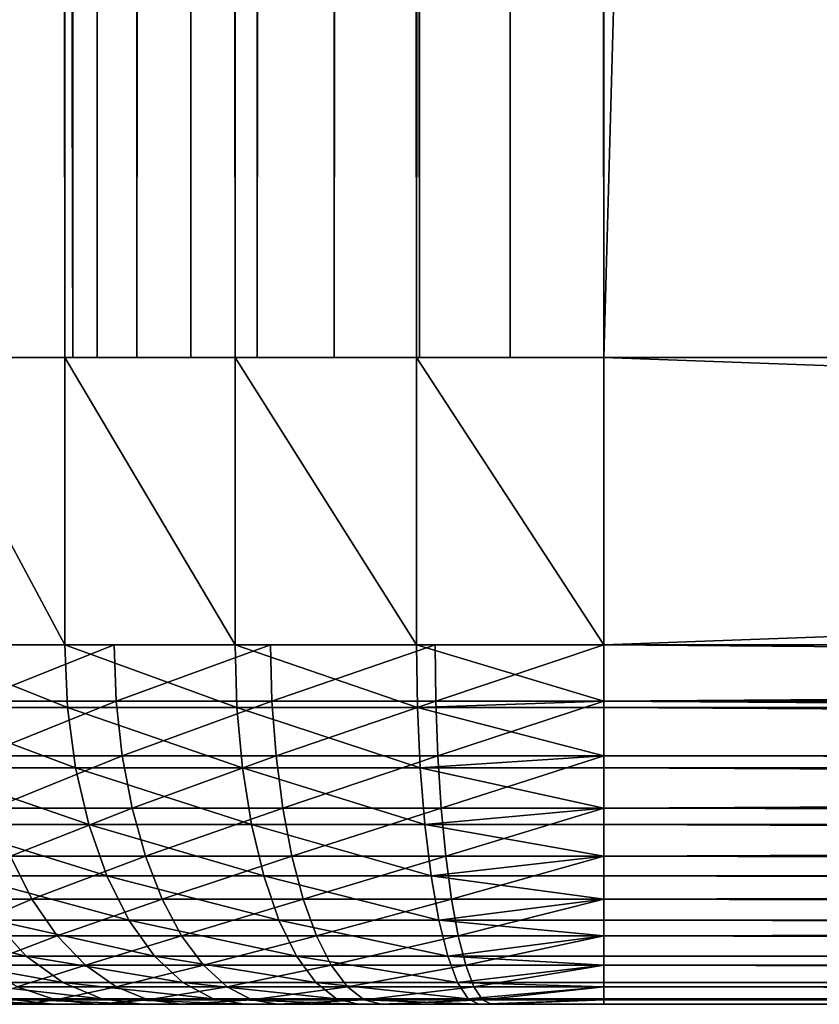
# Model space of a CAD drawing. Extents: x 0 to 340, y 0 to 791.
# Drawn here: x 301 to 304, y 0 to 3 of the extents above; entities that cross this region are included whole.
import ezdxf

# ---------------------------------------------------------------- set-up
doc = ezdxf.new("R2010")
doc.units = 0
doc.header["$MEASUREMENT"] = 0
doc.layers.get('0').update_dxf_attribs({"linetype": 'CONTINUOUS'})

msp = doc.modelspace()

# ---------------------------------------------------------------- linework, layer by layer
for points in [[(301.072205, 1.800001, 52.811329), (301.072205, 774.799988, 52.811329), (301.50061, 774.799988, 52.511391)], [(301.072205, 1.800001, 52.811329), (301.50061, 774.799988, 52.511391), (301.50061, 1.800001, 52.511391)], [(301.50061, 1.800001, 81.707542), (301.50061, 774.799988, 81.707542), (301.072205, 774.799988, 81.4076)], [(301.50061, 1.800001, 81.707542), (301.072205, 774.799988, 81.4076), (301.072205, 1.800001, 81.4076)], [(301.523407, 1.800001, 79.369942), (301.50061, 367.299988, 79.109467), (301.523407, 774.799988, 79.369942)], [(301.523407, 774.799988, 54.848991), (301.50061, 367.299988, 55.10947), (301.523407, 1.800001, 54.848991)], [(301.50061, 1.800001, 52.511391), (301.50061, 774.799988, 52.511391), (301.974487, 774.799988, 52.29039)], [(301.50061, 1.800001, 52.511391), (301.974487, 774.799988, 52.29039), (301.974487, 1.800001, 52.29039)], [(301.974487, 1.800001, 81.928543), (301.974487, 774.799988, 81.928543), (301.50061, 774.799988, 81.707542)], [(301.974487, 1.800001, 81.928543), (301.50061, 774.799988, 81.707542), (301.50061, 1.800001, 81.707542)], [(301.523407, 1.800001, 79.369942), (301.523407, 774.799988, 79.369942), (301.591095, 1.800001, 79.622498)], [(301.591095, 1.800001, 79.622498), (301.523407, 774.799988, 79.369942), (301.591095, 774.799988, 79.622498)], [(301.591095, 1.800001, 54.596439), (301.591095, 774.799988, 54.596439), (301.523407, 1.800001, 54.848991)], [(301.523407, 1.800001, 54.848991), (301.591095, 774.799988, 54.596439), (301.523407, 774.799988, 54.848991)], [(301.591095, 1.800001, 79.622498), (301.591095, 774.799988, 79.622498), (301.701599, 1.800001, 79.859467)], [(301.701599, 1.800001, 79.859467), (301.591095, 774.799988, 79.622498), (301.701599, 774.799988, 79.859467)], [(301.701599, 1.800001, 54.35947), (301.701599, 774.799988, 54.35947), (301.591095, 1.800001, 54.596439)], [(301.591095, 1.800001, 54.596439), (301.701599, 774.799988, 54.35947), (301.591095, 774.799988, 54.596439)], [(301.701599, 1.800001, 79.859467), (301.701599, 774.799988, 79.859467), (301.851501, 1.800001, 80.073647)], [(301.851501, 1.800001, 80.073647), (301.701599, 774.799988, 79.859467), (301.851501, 774.799988, 80.073647)], [(301.851501, 1.800001, 54.145279), (301.851501, 774.799988, 54.145279), (301.701599, 1.800001, 54.35947)], [(301.701599, 1.800001, 54.35947), (301.851501, 774.799988, 54.145279), (301.701599, 774.799988, 54.35947)], [(301.851501, 1.800001, 80.073647), (301.851501, 774.799988, 80.073647), (302.036407, 1.800001, 80.25853)], [(302.036407, 1.800001, 80.25853), (301.851501, 774.799988, 80.073647), (302.036407, 774.799988, 80.25853)], [(302.036407, 1.800001, 53.9604), (302.036407, 774.799988, 53.9604), (301.851501, 1.800001, 54.145279)], [(301.851501, 1.800001, 54.145279), (302.036407, 774.799988, 53.9604), (301.851501, 774.799988, 54.145279)], [(301.974487, 1.800001, 52.29039), (301.974487, 774.799988, 52.29039), (302.479706, 774.799988, 52.155041)], [(301.974487, 1.800001, 52.29039), (302.479706, 774.799988, 52.155041), (302.479706, 1.800001, 52.155041)], [(302.479706, 1.800001, 82.063889), (302.479706, 774.799988, 82.063889), (301.974487, 774.799988, 81.928543)], [(302.479706, 1.800001, 82.063889), (301.974487, 774.799988, 81.928543), (301.974487, 1.800001, 81.928543)], [(302.036407, 1.800001, 80.25853), (302.036407, 774.799988, 80.25853), (302.25061, 1.800001, 80.408501)], [(302.25061, 1.800001, 80.408501), (302.036407, 774.799988, 80.25853), (302.25061, 774.799988, 80.408501)], [(302.25061, 1.800001, 53.810429), (302.25061, 774.799988, 53.810429), (302.036407, 1.800001, 53.9604)], [(302.036407, 1.800001, 53.9604), (302.25061, 774.799988, 53.810429), (302.036407, 774.799988, 53.9604)], [(302.25061, 1.800001, 80.408501), (302.25061, 774.799988, 80.408501), (302.48761, 1.800001, 80.518997)], [(302.48761, 1.800001, 80.518997), (302.25061, 774.799988, 80.408501), (302.48761, 774.799988, 80.518997)], [(302.48761, 1.800001, 53.699928), (302.48761, 774.799988, 53.699928), (302.25061, 1.800001, 53.810429)], [(302.25061, 1.800001, 53.810429), (302.48761, 774.799988, 53.699928), (302.25061, 774.799988, 53.810429)], [(302.479706, 1.800001, 52.155041), (302.479706, 774.799988, 52.155041), (303.00061, 774.799988, 52.10947)], [(302.479706, 1.800001, 52.155041), (303.00061, 774.799988, 52.10947), (303.00061, 1.800001, 52.10947)], [(303.00061, 1.800001, 82.109467), (303.00061, 774.799988, 82.109467), (302.479706, 774.799988, 82.063889)], [(303.00061, 1.800001, 82.109467), (302.479706, 774.799988, 82.063889), (302.479706, 1.800001, 82.063889)], [(302.48761, 1.800001, 80.518997), (302.48761, 774.799988, 80.518997), (302.740112, 1.800001, 80.586678)], [(302.740112, 1.800001, 80.586678), (302.48761, 774.799988, 80.518997), (302.740112, 774.799988, 80.586678)], [(302.740112, 1.800001, 53.632252), (302.740112, 774.799988, 53.632252), (302.48761, 1.800001, 53.699928)], [(302.48761, 1.800001, 53.699928), (302.740112, 774.799988, 53.632252), (302.48761, 774.799988, 53.699928)], [(302.740112, 1.800001, 80.586678), (302.740112, 774.799988, 80.586678), (303.00061, 1.800001, 80.609467)], [(303.00061, 1.800001, 80.609467), (302.740112, 774.799988, 80.586678), (303.00061, 774.799988, 80.609467)], [(303.00061, 1.800001, 53.60947), (303.00061, 774.799988, 53.60947), (302.740112, 1.800001, 53.632252)], [(302.740112, 1.800001, 53.632252), (303.00061, 774.799988, 53.60947), (302.740112, 774.799988, 53.632252)], [(303.00061, 1.800001, 53.60947), (325.00061, 1.800001, 53.60947), (303.00061, 774.799988, 53.60947)], [(303.00061, 774.799988, 53.60947), (325.00061, 1.800001, 53.60947), (325.00061, 774.799988, 53.60947)], [(325.00061, 1.800001, 80.609467), (303.00061, 1.800001, 80.609467), (325.00061, 774.799988, 80.609467)], [(325.00061, 774.799988, 80.609467), (303.00061, 1.800001, 80.609467), (303.00061, 774.799988, 80.609467)], [(303.00061, 1.800001, 82.109467), (325.00061, 1.800001, 82.109467), (303.00061, 774.799988, 82.109467)], [(303.00061, 774.799988, 82.109467), (325.00061, 1.800001, 82.109467), (325.00061, 774.799988, 82.109467)], [(325.00061, 1.800001, 52.10947), (303.00061, 1.800001, 52.10947), (325.00061, 774.799988, 52.10947)], [(325.00061, 774.799988, 52.10947), (303.00061, 1.800001, 52.10947), (303.00061, 774.799988, 52.10947)], [(301.50061, 262.299988, 79.109467), (301.50061, 367.299988, 79.109467), (301.523407, 1.800001, 79.369942)], [(301.523407, 1.800001, 54.848991), (301.50061, 367.299988, 55.10947), (301.50061, 262.299988, 55.10947)], [(301.523407, 1.800001, 79.369942), (301.50061, 220.300003, 79.109467), (301.50061, 262.299988, 79.109467)], [(301.523407, 1.800001, 54.848991), (301.50061, 262.299988, 55.10947), (301.50061, 220.300003, 55.10947)], [(301.523407, 1.800001, 79.369942), (301.50061, 178.300003, 79.109467), (301.50061, 220.300003, 79.109467)], [(301.50061, 220.300003, 55.10947), (301.50061, 178.300003, 55.10947), (301.523407, 1.800001, 54.848991)], [(301.50061, 136.300003, 79.109467), (301.50061, 178.300003, 79.109467), (301.523407, 1.800001, 79.369942)], [(301.523407, 1.800001, 54.848991), (301.50061, 178.300003, 55.10947), (301.50061, 136.300003, 55.10947)], [(301.523407, 1.800001, 79.369942), (301.50061, 94.299973, 79.109467), (301.50061, 136.300003, 79.109467)], [(301.523407, 1.800001, 54.848991), (301.50061, 136.300003, 55.10947), (301.50061, 94.299973, 55.10947)], [(301.523407, 1.800001, 79.369942), (301.50061, 52.29998, 79.109467), (301.50061, 94.299973, 79.109467)], [(301.50061, 94.299973, 55.10947), (301.50061, 52.29998, 55.10947), (301.523407, 1.800001, 54.848991)], [(301.50061, 11.12497, 79.109467), (301.50061, 52.29998, 79.109467), (301.523407, 1.800001, 79.369942)], [(301.523407, 1.800001, 54.848991), (301.50061, 52.29998, 55.10947), (301.50061, 11.12497, 55.10947)], [(301.523407, 1.800001, 79.369942), (301.50061, 1.800001, 79.109467), (301.50061, 11.12497, 79.109467)], [(301.50061, 1.800001, 55.684471), (301.50061, 1.800001, 55.10947), (301.50061, 11.12497, 55.10947)], [(301.50061, 1.800001, 55.684471), (301.50061, 11.12497, 55.684471), (301.50061, 1.800001, 79.109467)], [(301.50061, 1.800001, 79.109467), (301.50061, 11.12497, 55.684471), (301.50061, 11.12497, 79.109467)], [(301.50061, 1.800001, 55.684471), (301.50061, 11.12497, 55.10947), (301.50061, 11.12497, 55.684471)], [(301.523407, 1.800001, 54.848991), (301.50061, 11.12497, 55.10947), (301.50061, 1.800001, 55.10947)], [(301.072205, 1.800001, 81.4076), (301.072205, 0.999987, 81.4076), (301.50061, 0.999987, 81.707542)], [(301.072205, 1.800001, 81.4076), (301.50061, 0.999987, 81.707542), (301.50061, 1.800001, 81.707542)], [(301.50061, 1.800001, 81.707542), (301.50061, 0.999987, 81.707542), (301.974487, 0.999987, 81.928543)], [(301.50061, 1.800001, 81.707542), (301.974487, 0.999987, 81.928543), (301.974487, 1.800001, 81.928543)], [(301.974487, 1.800001, 81.928543), (301.974487, 0.999987, 81.928543), (302.479706, 0.999987, 82.063889)], [(301.974487, 1.800001, 81.928543), (302.479706, 0.999987, 82.063889), (302.479706, 1.800001, 82.063889)], [(302.479706, 1.800001, 82.063889), (302.479706, 0.999987, 82.063889), (303.00061, 0.999987, 82.109467)], [(302.479706, 1.800001, 82.063889), (303.00061, 0.999987, 82.109467), (303.00061, 1.800001, 82.109467)], [(303.00061, 0.999987, 52.10947), (303.00061, 1.800001, 52.10947), (325.00061, 0.999987, 52.10947)], [(325.00061, 0.999987, 52.10947), (303.00061, 1.800001, 52.10947), (325.00061, 1.800001, 52.10947)], [(325.00061, 0.999987, 82.109467), (325.00061, 1.800001, 82.109467), (303.00061, 0.999987, 82.109467)], [(303.00061, 0.999987, 82.109467), (325.00061, 1.800001, 82.109467), (303.00061, 1.800001, 82.109467)], [(301.508209, 0.826359, 81.694389), (301.50061, 0.999987, 81.707542), (301.072205, 0.999987, 81.4076)], [(301.508209, 0.826359, 81.694389), (301.072205, 0.999987, 81.4076), (301.082001, 0.826359, 81.395958)], [(301.237305, 0.999987, 52.682411), (301.638611, 0.999987, 52.436451), (301.244507, 0.843584, 52.692379)], [(301.244507, 0.843584, 52.692379), (301.638611, 0.999987, 52.436451), (301.644196, 0.843584, 52.447418)], [(301.979706, 0.826359, 81.914268), (301.974487, 0.999987, 81.928543), (301.50061, 0.999987, 81.707542)], [(301.979706, 0.826359, 81.914268), (301.50061, 0.999987, 81.707542), (301.508209, 0.826359, 81.694389)], [(301.638611, 0.999987, 52.436451), (302.073608, 0.999987, 52.256302), (301.644196, 0.843584, 52.447418)], [(301.644196, 0.843584, 52.447418), (302.073608, 0.999987, 52.256302), (302.077393, 0.843584, 52.268002)], [(302.4823, 0.826359, 82.048927), (302.479706, 0.999987, 82.063889), (301.974487, 0.999987, 81.928543)], [(302.4823, 0.826359, 82.048927), (301.974487, 0.999987, 81.928543), (301.979706, 0.826359, 81.914268)], [(302.073608, 0.999987, 52.256302), (302.531311, 0.999987, 52.1464), (302.077393, 0.843584, 52.268002)], [(302.077393, 0.843584, 52.268002), (302.531311, 0.999987, 52.1464), (302.533203, 0.843584, 52.158562)], [(303.00061, 0.843584, 82.097153), (303.00061, 0.999987, 82.109467), (302.479706, 0.999987, 82.063889)], [(303.00061, 0.843584, 82.097153), (302.479706, 0.999987, 82.063889), (302.4823, 0.826359, 82.048927)], [(302.531311, 0.999987, 52.1464), (303.00061, 0.999987, 52.10947), (302.533203, 0.843584, 52.158562)], [(302.533203, 0.843584, 52.158562), (303.00061, 0.999987, 52.10947), (303.00061, 0.843584, 52.12178)], [(325.00061, 0.826359, 52.12466), (303.00061, 0.843584, 52.12178), (303.00061, 0.999987, 52.10947)], [(325.00061, 0.826359, 52.12466), (303.00061, 0.999987, 52.10947), (325.00061, 0.999987, 52.10947)], [(303.00061, 0.843584, 82.097153), (325.00061, 0.843584, 82.097153), (325.00061, 0.999987, 82.109467)], [(303.00061, 0.843584, 82.097153), (325.00061, 0.999987, 82.109467), (303.00061, 0.999987, 82.109467)], [(301.082001, 0.826359, 81.395958), (301.110992, 0.657976, 81.361397), (301.530792, 0.657976, 81.655312)], [(301.082001, 0.826359, 81.395958), (301.530792, 0.657976, 81.655312), (301.508209, 0.826359, 81.694389)], [(301.244507, 0.843584, 52.692379), (301.644196, 0.843584, 52.447418), (301.265991, 0.690997, 52.722012)], [(301.265991, 0.690997, 52.722012), (301.644196, 0.843584, 52.447418), (301.660889, 0.690997, 52.480061)], [(301.508209, 0.826359, 81.694389), (301.530792, 0.657976, 81.655312), (301.995209, 0.657976, 81.871872)], [(301.508209, 0.826359, 81.694389), (301.995209, 0.657976, 81.871872), (301.979706, 0.826359, 81.914268)], [(301.644196, 0.843584, 52.447418), (302.077393, 0.843584, 52.268002), (301.660889, 0.690997, 52.480061)], [(301.660889, 0.690997, 52.480061), (302.077393, 0.843584, 52.268002), (302.088715, 0.690997, 52.302841)], [(301.979706, 0.826359, 81.914268), (301.995209, 0.657976, 81.871872), (302.490112, 0.657976, 82.004501)], [(301.979706, 0.826359, 81.914268), (302.490112, 0.657976, 82.004501), (302.4823, 0.826359, 82.048927)], [(302.077393, 0.843584, 52.268002), (302.533203, 0.843584, 52.158562), (302.088715, 0.690997, 52.302841)], [(302.088715, 0.690997, 52.302841), (302.533203, 0.843584, 52.158562), (302.539001, 0.690997, 52.19474)], [(302.4823, 0.826359, 82.048927), (303.00061, 0.826359, 82.094269), (303.00061, 0.843584, 82.097153)], [(302.4823, 0.826359, 82.048927), (302.490112, 0.657976, 82.004501), (303.00061, 0.690997, 82.060516)], [(302.4823, 0.826359, 82.048927), (303.00061, 0.690997, 82.060516), (303.00061, 0.826359, 82.094269)], [(302.533203, 0.843584, 52.158562), (303.00061, 0.843584, 52.12178), (302.539001, 0.690997, 52.19474)], [(302.539001, 0.690997, 52.19474), (303.00061, 0.843584, 52.12178), (303.00061, 0.690997, 52.158409)], [(325.00061, 0.690997, 52.158409), (303.00061, 0.690997, 52.158409), (303.00061, 0.843584, 52.12178)], [(325.00061, 0.690997, 52.158409), (303.00061, 0.843584, 52.12178), (325.00061, 0.826359, 52.12466)], [(303.00061, 0.826359, 82.094269), (325.00061, 0.826359, 82.094269), (303.00061, 0.843584, 82.097153)], [(325.00061, 0.826359, 82.094269), (325.00061, 0.843584, 82.097153), (303.00061, 0.843584, 82.097153)], [(303.00061, 0.690997, 82.060516), (325.00061, 0.690997, 82.060516), (303.00061, 0.826359, 82.094269)], [(303.00061, 0.826359, 82.094269), (325.00061, 0.690997, 82.060516), (325.00061, 0.826359, 82.094269)], [(301.265991, 0.690997, 52.722012), (301.660889, 0.690997, 52.480061), (301.3013, 0.545978, 52.770592)], [(301.3013, 0.545978, 52.770592), (301.660889, 0.690997, 52.480061), (301.68811, 0.545978, 52.533562)], [(301.660889, 0.690997, 52.480061), (302.088715, 0.690997, 52.302841), (301.68811, 0.545978, 52.533562)], [(301.68811, 0.545978, 52.533562), (302.088715, 0.690997, 52.302841), (302.107208, 0.545978, 52.359959)], [(302.088715, 0.690997, 52.302841), (302.539001, 0.690997, 52.19474), (302.107208, 0.545978, 52.359959)], [(302.107208, 0.545978, 52.359959), (302.539001, 0.690997, 52.19474), (302.548309, 0.545978, 52.254051)], [(302.490112, 0.657976, 82.004501), (303.00061, 0.657976, 82.049156), (303.00061, 0.690997, 82.060516)], [(302.539001, 0.690997, 52.19474), (303.00061, 0.690997, 52.158409), (302.548309, 0.545978, 52.254051)], [(302.548309, 0.545978, 52.254051), (303.00061, 0.690997, 52.158409), (303.00061, 0.545978, 52.21846)], [(325.00061, 0.657976, 52.169769), (303.00061, 0.545978, 52.21846), (303.00061, 0.690997, 52.158409)], [(325.00061, 0.657976, 52.169769), (303.00061, 0.690997, 52.158409), (325.00061, 0.690997, 52.158409)], [(303.00061, 0.657976, 82.049156), (325.00061, 0.657976, 82.049156), (303.00061, 0.690997, 82.060516)], [(303.00061, 0.690997, 82.060516), (325.00061, 0.657976, 82.049156), (325.00061, 0.690997, 82.060516)], [(301.567596, 0.500023, 81.591522), (301.530792, 0.657976, 81.655312), (301.110992, 0.657976, 81.361397)], [(301.567596, 0.500023, 81.591522), (301.110992, 0.657976, 81.361397), (301.158386, 0.500023, 81.30497)], [(302.020386, 0.500023, 81.80265), (301.995209, 0.657976, 81.871872), (301.530792, 0.657976, 81.655312)], [(302.020386, 0.500023, 81.80265), (301.530792, 0.657976, 81.655312), (301.567596, 0.500023, 81.591522)], [(302.502899, 0.500023, 81.931953), (302.490112, 0.657976, 82.004501), (301.995209, 0.657976, 81.871872)], [(302.502899, 0.500023, 81.931953), (301.995209, 0.657976, 81.871872), (302.020386, 0.500023, 81.80265)], [(303.00061, 0.545978, 82.000473), (303.00061, 0.657976, 82.049156), (302.490112, 0.657976, 82.004501)], [(303.00061, 0.545978, 82.000473), (302.490112, 0.657976, 82.004501), (302.502899, 0.500023, 81.931953)], [(325.00061, 0.545978, 52.21846), (303.00061, 0.545978, 52.21846), (325.00061, 0.657976, 52.169769)], [(303.00061, 0.545978, 82.000473), (325.00061, 0.545978, 82.000473), (303.00061, 0.657976, 82.049156)], [(303.00061, 0.657976, 82.049156), (325.00061, 0.545978, 82.000473), (325.00061, 0.657976, 82.049156)], [(301.3013, 0.545978, 52.770592), (301.68811, 0.545978, 52.533562), (301.349487, 0.412226, 52.836922)], [(301.349487, 0.412226, 52.836922), (301.68811, 0.545978, 52.533562), (301.725311, 0.412226, 52.606609)], [(301.68811, 0.545978, 52.533562), (302.107208, 0.545978, 52.359959), (301.725311, 0.412226, 52.606609)], [(301.725311, 0.412226, 52.606609), (302.107208, 0.545978, 52.359959), (302.132599, 0.412226, 52.437931)], [(302.107208, 0.545978, 52.359959), (302.548309, 0.545978, 52.254051), (302.132599, 0.412226, 52.437931)], [(302.132599, 0.412226, 52.437931), (302.548309, 0.545978, 52.254051), (302.561188, 0.412226, 52.33503)], [(302.502899, 0.500023, 81.931953), (303.00061, 0.500023, 81.975487), (303.00061, 0.545978, 82.000473)], [(302.548309, 0.545978, 52.254051), (303.00061, 0.545978, 52.21846), (302.561188, 0.412226, 52.33503)], [(302.561188, 0.412226, 52.33503), (303.00061, 0.545978, 52.21846), (303.00061, 0.412226, 52.300449)], [(325.00061, 0.500023, 52.243439), (303.00061, 0.412226, 52.300449), (303.00061, 0.545978, 52.21846)], [(325.00061, 0.500023, 52.243439), (303.00061, 0.545978, 52.21846), (325.00061, 0.545978, 52.21846)], [(303.00061, 0.500023, 81.975487), (325.00061, 0.500023, 81.975487), (303.00061, 0.545978, 82.000473)], [(303.00061, 0.545978, 82.000473), (325.00061, 0.500023, 81.975487), (325.00061, 0.545978, 82.000473)], [(301.158386, 0.500023, 81.30497), (301.222595, 0.357211, 81.228378), (301.617615, 0.357211, 81.504929)], [(301.158386, 0.500023, 81.30497), (301.617615, 0.357211, 81.504929), (301.567596, 0.500023, 81.591522)], [(301.567596, 0.500023, 81.591522), (301.617615, 0.357211, 81.504929), (302.054596, 0.357211, 81.708702)], [(301.567596, 0.500023, 81.591522), (302.054596, 0.357211, 81.708702), (302.020386, 0.500023, 81.80265)], [(302.020386, 0.500023, 81.80265), (302.054596, 0.357211, 81.708702), (302.520294, 0.357211, 81.833488)], [(302.020386, 0.500023, 81.80265), (302.520294, 0.357211, 81.833488), (302.502899, 0.500023, 81.931953)], [(302.502899, 0.500023, 81.931953), (302.520294, 0.357211, 81.833488), (303.00061, 0.412226, 81.91848)], [(302.502899, 0.500023, 81.931953), (303.00061, 0.412226, 81.91848), (303.00061, 0.500023, 81.975487)], [(325.00061, 0.412226, 52.300449), (303.00061, 0.412226, 52.300449), (325.00061, 0.500023, 52.243439)], [(303.00061, 0.412226, 81.91848), (325.00061, 0.412226, 81.91848), (303.00061, 0.500023, 81.975487)], [(303.00061, 0.500023, 81.975487), (325.00061, 0.412226, 81.91848), (325.00061, 0.500023, 81.975487)], [(301.086395, 0.292897, 53.195251), (301.349487, 0.412226, 52.836922), (301.409393, 0.292897, 52.919369)], [(301.349487, 0.412226, 52.836922), (301.725311, 0.412226, 52.606609), (301.409393, 0.292897, 52.919369)], [(301.409393, 0.292897, 52.919369), (301.725311, 0.412226, 52.606609), (301.771606, 0.292897, 52.697418)], [(301.725311, 0.412226, 52.606609), (302.132599, 0.412226, 52.437931), (301.771606, 0.292897, 52.697418)], [(301.771606, 0.292897, 52.697418), (302.132599, 0.412226, 52.437931), (302.164093, 0.292897, 52.534851)], [(302.132599, 0.412226, 52.437931), (302.561188, 0.412226, 52.33503), (302.164093, 0.292897, 52.534851)], [(302.164093, 0.292897, 52.534851), (302.561188, 0.412226, 52.33503), (302.577087, 0.292897, 52.435692)], [(302.520294, 0.357211, 81.833488), (303.00061, 0.357211, 81.875511), (303.00061, 0.412226, 81.91848)], [(302.561188, 0.412226, 52.33503), (303.00061, 0.412226, 52.300449), (302.577087, 0.292897, 52.435692)], [(302.577087, 0.292897, 52.435692), (303.00061, 0.412226, 52.300449), (303.00061, 0.292897, 52.402359)], [(325.00061, 0.357211, 52.343418), (303.00061, 0.292897, 52.402359), (303.00061, 0.412226, 52.300449)], [(325.00061, 0.357211, 52.343418), (303.00061, 0.412226, 52.300449), (325.00061, 0.412226, 52.300449)], [(303.00061, 0.357211, 81.875511), (325.00061, 0.357211, 81.875511), (303.00061, 0.412226, 81.91848)], [(303.00061, 0.412226, 81.91848), (325.00061, 0.357211, 81.875511), (325.00061, 0.412226, 81.91848)], [(301.679199, 0.233948, 81.398193), (301.617615, 0.357211, 81.504929), (301.222595, 0.357211, 81.228378)], [(301.679199, 0.233948, 81.398193), (301.222595, 0.357211, 81.228378), (301.30191, 0.233948, 81.133957)], [(302.09671, 0.233948, 81.592873), (302.054596, 0.357211, 81.708702), (301.617615, 0.357211, 81.504929)], [(302.09671, 0.233948, 81.592873), (301.617615, 0.357211, 81.504929), (301.679199, 0.233948, 81.398193)], [(302.541687, 0.233948, 81.712097), (302.520294, 0.357211, 81.833488), (302.054596, 0.357211, 81.708702)], [(302.541687, 0.233948, 81.712097), (302.054596, 0.357211, 81.708702), (302.09671, 0.233948, 81.592873)], [(303.00061, 0.292897, 81.816566), (303.00061, 0.357211, 81.875511), (302.520294, 0.357211, 81.833488)], [(303.00061, 0.292897, 81.816566), (302.520294, 0.357211, 81.833488), (302.541687, 0.233948, 81.712097)], [(325.00061, 0.292897, 52.402359), (303.00061, 0.292897, 52.402359), (325.00061, 0.357211, 52.343418)], [(303.00061, 0.292897, 81.816566), (325.00061, 0.292897, 81.816566), (303.00061, 0.357211, 81.875511)], [(303.00061, 0.357211, 81.875511), (325.00061, 0.292897, 81.816566), (325.00061, 0.357211, 81.875511)], [(301.086395, 0.292897, 53.195251), (301.409393, 0.292897, 52.919369), (301.170807, 0.190973, 53.279629)], [(301.170807, 0.190973, 53.279629), (301.409393, 0.292897, 52.919369), (301.479492, 0.190973, 53.0159)], [(301.409393, 0.292897, 52.919369), (301.771606, 0.292897, 52.697418), (301.479492, 0.190973, 53.0159)], [(301.479492, 0.190973, 53.0159), (301.771606, 0.292897, 52.697418), (301.825806, 0.190973, 52.80373)], [(301.771606, 0.292897, 52.697418), (302.164093, 0.292897, 52.534851), (301.825806, 0.190973, 52.80373)], [(301.825806, 0.190973, 52.80373), (302.164093, 0.292897, 52.534851), (302.200897, 0.190973, 52.648338)], [(302.164093, 0.292897, 52.534851), (302.577087, 0.292897, 52.435692), (302.200897, 0.190973, 52.648338)], [(302.200897, 0.190973, 52.648338), (302.577087, 0.292897, 52.435692), (302.595795, 0.190973, 52.553539)], [(302.541687, 0.233948, 81.712097), (303.00061, 0.233948, 81.752251), (303.00061, 0.292897, 81.816566)], [(302.577087, 0.292897, 52.435692), (303.00061, 0.292897, 52.402359), (302.595795, 0.190973, 52.553539)], [(302.595795, 0.190973, 52.553539), (303.00061, 0.292897, 52.402359), (303.00061, 0.190973, 52.521679)], [(325.00061, 0.233948, 52.466679), (303.00061, 0.190973, 52.521679), (303.00061, 0.292897, 52.402359)], [(325.00061, 0.233948, 52.466679), (303.00061, 0.292897, 52.402359), (325.00061, 0.292897, 52.402359)], [(303.00061, 0.233948, 81.752251), (325.00061, 0.233948, 81.752251), (303.00061, 0.292897, 81.816566)], [(303.00061, 0.292897, 81.816566), (325.00061, 0.233948, 81.752251), (325.00061, 0.292897, 81.816566)], [(300.976105, 0.233948, 80.80822), (301.08551, 0.133991, 80.716431), (301.393585, 0.133991, 81.024582)], [(300.976105, 0.233948, 80.80822), (301.393585, 0.133991, 81.024582), (301.30191, 0.233948, 81.133957)], [(301.30191, 0.233948, 81.133957), (301.393585, 0.133991, 81.024582), (301.75061, 0.133991, 81.274529)], [(301.30191, 0.233948, 81.133957), (301.75061, 0.133991, 81.274529), (301.679199, 0.233948, 81.398193)], [(301.679199, 0.233948, 81.398193), (301.75061, 0.133991, 81.274529), (302.145599, 0.133991, 81.458702)], [(301.679199, 0.233948, 81.398193), (302.145599, 0.133991, 81.458702), (302.09671, 0.233948, 81.592873)], [(302.09671, 0.233948, 81.592873), (302.145599, 0.133991, 81.458702), (302.566498, 0.133991, 81.57148)], [(302.09671, 0.233948, 81.592873), (302.566498, 0.133991, 81.57148), (302.541687, 0.233948, 81.712097)], [(302.541687, 0.233948, 81.712097), (302.566498, 0.133991, 81.57148), (303.00061, 0.190973, 81.69725)], [(302.541687, 0.233948, 81.712097), (303.00061, 0.190973, 81.69725), (303.00061, 0.233948, 81.752251)], [(325.00061, 0.190973, 52.521679), (303.00061, 0.190973, 52.521679), (325.00061, 0.233948, 52.466679)], [(303.00061, 0.190973, 81.69725), (325.00061, 0.190973, 81.69725), (303.00061, 0.233948, 81.752251)], [(303.00061, 0.233948, 81.752251), (325.00061, 0.190973, 81.69725), (325.00061, 0.233948, 81.752251)], [(301.170807, 0.190973, 53.279629), (301.479492, 0.190973, 53.0159), (301.265411, 0.109017, 53.374229)], [(301.265411, 0.109017, 53.374229), (301.479492, 0.190973, 53.0159), (301.558197, 0.109017, 53.124149)], [(301.479492, 0.190973, 53.0159), (301.825806, 0.190973, 52.80373), (301.558197, 0.109017, 53.124149)], [(301.558197, 0.109017, 53.124149), (301.825806, 0.190973, 52.80373), (301.886505, 0.109017, 52.922939)], [(301.825806, 0.190973, 52.80373), (302.200897, 0.190973, 52.648338), (301.886505, 0.109017, 52.922939)], [(301.886505, 0.109017, 52.922939), (302.200897, 0.190973, 52.648338), (302.24231, 0.109017, 52.775581)], [(302.200897, 0.190973, 52.648338), (302.595795, 0.190973, 52.553539), (302.24231, 0.109017, 52.775581)], [(302.24231, 0.109017, 52.775581), (302.595795, 0.190973, 52.553539), (302.616699, 0.109017, 52.685692)], [(302.566498, 0.133991, 81.57148), (303.00061, 0.133991, 81.609467), (303.00061, 0.190973, 81.69725)], [(302.595795, 0.190973, 52.553539), (303.00061, 0.190973, 52.521679), (302.616699, 0.109017, 52.685692)], [(302.616699, 0.109017, 52.685692), (303.00061, 0.190973, 52.521679), (303.00061, 0.109017, 52.655479)], [(325.00061, 0.133991, 52.60947), (303.00061, 0.109017, 52.655479), (303.00061, 0.190973, 52.521679)], [(325.00061, 0.133991, 52.60947), (303.00061, 0.190973, 52.521679), (325.00061, 0.190973, 52.521679)], [(303.00061, 0.133991, 81.609467), (325.00061, 0.133991, 81.609467), (303.00061, 0.190973, 81.69725)], [(303.00061, 0.190973, 81.69725), (325.00061, 0.133991, 81.609467), (325.00061, 0.190973, 81.69725)], [(301.495209, 0.06032, 80.903557), (301.393585, 0.133991, 81.024582), (301.08551, 0.133991, 80.716431)], [(301.495209, 0.06032, 80.903557), (301.08551, 0.133991, 80.716431), (301.206512, 0.06032, 80.614891)], [(301.82959, 0.06032, 81.137711), (301.75061, 0.133991, 81.274529), (301.393585, 0.133991, 81.024582)], [(301.82959, 0.06032, 81.137711), (301.393585, 0.133991, 81.024582), (301.495209, 0.06032, 80.903557)], [(302.199585, 0.06032, 81.310242), (302.145599, 0.133991, 81.458702), (301.75061, 0.133991, 81.274529)], [(302.199585, 0.06032, 81.310242), (301.75061, 0.133991, 81.274529), (301.82959, 0.06032, 81.137711)], [(302.593903, 0.06032, 81.415909), (302.566498, 0.133991, 81.57148), (302.145599, 0.133991, 81.458702)], [(302.593903, 0.06032, 81.415909), (302.145599, 0.133991, 81.458702), (302.199585, 0.06032, 81.310242)], [(303.00061, 0.109017, 81.563461), (303.00061, 0.133991, 81.609467), (302.566498, 0.133991, 81.57148)], [(303.00061, 0.109017, 81.563461), (302.566498, 0.133991, 81.57148), (302.593903, 0.06032, 81.415909)], [(325.00061, 0.109017, 52.655479), (303.00061, 0.109017, 52.655479), (325.00061, 0.133991, 52.60947)], [(303.00061, 0.109017, 81.563461), (325.00061, 0.109017, 81.563461), (303.00061, 0.133991, 81.609467)], [(303.00061, 0.133991, 81.609467), (325.00061, 0.109017, 81.563461), (325.00061, 0.133991, 81.609467)], [(301.265411, 0.109017, 53.374229), (301.558197, 0.109017, 53.124149), (301.367889, 0.048935, 53.476742)], [(301.367889, 0.048935, 53.476742), (301.558197, 0.109017, 53.124149), (301.643402, 0.048935, 53.241428)], [(301.558197, 0.109017, 53.124149), (301.886505, 0.109017, 52.922939), (301.643402, 0.048935, 53.241428)], [(301.643402, 0.048935, 53.241428), (301.886505, 0.109017, 52.922939), (301.952301, 0.048935, 53.05212)], [(301.886505, 0.109017, 52.922939), (302.24231, 0.109017, 52.775581), (301.952301, 0.048935, 53.05212)], [(301.952301, 0.048935, 53.05212), (302.24231, 0.109017, 52.775581), (302.287109, 0.048935, 52.91346)], [(302.24231, 0.109017, 52.775581), (302.616699, 0.109017, 52.685692), (302.287109, 0.048935, 52.91346)], [(302.287109, 0.048935, 52.91346), (302.616699, 0.109017, 52.685692), (302.639404, 0.048935, 52.82888)], [(302.593903, 0.06032, 81.415909), (303.00061, 0.06032, 81.451492), (303.00061, 0.109017, 81.563461)], [(302.616699, 0.109017, 52.685692), (303.00061, 0.109017, 52.655479), (302.639404, 0.048935, 52.82888)], [(302.639404, 0.048935, 52.82888), (303.00061, 0.109017, 52.655479), (303.00061, 0.048935, 52.800449)], [(325.00061, 0.06032, 52.767448), (303.00061, 0.048935, 52.800449), (303.00061, 0.109017, 52.655479)], [(325.00061, 0.06032, 52.767448), (303.00061, 0.109017, 52.655479), (325.00061, 0.109017, 52.655479)], [(303.00061, 0.06032, 81.451492), (325.00061, 0.06032, 81.451492), (303.00061, 0.109017, 81.563461)], [(303.00061, 0.109017, 81.563461), (325.00061, 0.06032, 81.451492), (325.00061, 0.109017, 81.563461)], [(301.603394, 0.015199, 80.774582), (301.495209, 0.06032, 80.903557), (301.206512, 0.06032, 80.614891)], [(301.603394, 0.015199, 80.774582), (301.206512, 0.06032, 80.614891), (301.33551, 0.015199, 80.50666)], [(301.913788, 0.015199, 80.991898), (301.82959, 0.06032, 81.137711), (301.495209, 0.06032, 80.903557)], [(301.913788, 0.015199, 80.991898), (301.495209, 0.06032, 80.903557), (301.603394, 0.015199, 80.774582)], [(302.257202, 0.015199, 81.152031), (302.199585, 0.06032, 81.310242), (301.82959, 0.06032, 81.137711)], [(302.257202, 0.015199, 81.152031), (301.82959, 0.06032, 81.137711), (301.913788, 0.015199, 80.991898)], [(302.623199, 0.015199, 81.250092), (302.593903, 0.06032, 81.415909), (302.199585, 0.06032, 81.310242)], [(302.623199, 0.015199, 81.250092), (302.199585, 0.06032, 81.310242), (302.257202, 0.015199, 81.152031)], [(303.00061, 0.048935, 81.41848), (303.00061, 0.06032, 81.451492), (302.593903, 0.06032, 81.415909)], [(303.00061, 0.048935, 81.41848), (302.593903, 0.06032, 81.415909), (302.623199, 0.015199, 81.250092)], [(325.00061, 0.048935, 52.800449), (303.00061, 0.048935, 52.800449), (325.00061, 0.06032, 52.767448)], [(303.00061, 0.048935, 81.41848), (325.00061, 0.048935, 81.41848), (303.00061, 0.06032, 81.451492)], [(303.00061, 0.06032, 81.451492), (325.00061, 0.048935, 81.41848), (325.00061, 0.06032, 81.451492)], [(301.256012, 0.012279, 53.841942), (301.367889, 0.048935, 53.476742), (301.4758, 0.012279, 53.584641)], [(301.367889, 0.048935, 53.476742), (301.643402, 0.048935, 53.241428), (301.4758, 0.012279, 53.584641)], [(301.4758, 0.012279, 53.584641), (301.643402, 0.048935, 53.241428), (301.733093, 0.012279, 53.364868)], [(301.643402, 0.048935, 53.241428), (301.952301, 0.048935, 53.05212), (301.733093, 0.012279, 53.364868)], [(301.733093, 0.012279, 53.364868), (301.952301, 0.048935, 53.05212), (302.021606, 0.012279, 53.188068)], [(301.952301, 0.048935, 53.05212), (302.287109, 0.048935, 52.91346), (302.021606, 0.012279, 53.188068)], [(302.021606, 0.012279, 53.188068), (302.287109, 0.048935, 52.91346), (302.334198, 0.012279, 53.058571)], [(302.287109, 0.048935, 52.91346), (302.639404, 0.048935, 52.82888), (302.334198, 0.012279, 53.058571)], [(302.334198, 0.012279, 53.058571), (302.639404, 0.048935, 52.82888), (302.6633, 0.012279, 52.97958)], [(302.623199, 0.015199, 81.250092), (303.00061, 0.015199, 81.283112), (303.00061, 0.048935, 81.41848)], [(302.639404, 0.048935, 52.82888), (303.00061, 0.048935, 52.800449), (302.6633, 0.012279, 52.97958)], [(302.6633, 0.012279, 52.97958), (303.00061, 0.048935, 52.800449), (303.00061, 0.012279, 52.95303)], [(325.00061, 0.015199, 52.935822), (303.00061, 0.012279, 52.95303), (303.00061, 0.048935, 52.800449)], [(325.00061, 0.015199, 52.935822), (303.00061, 0.048935, 52.800449), (325.00061, 0.048935, 52.800449)], [(303.00061, 0.015199, 81.283112), (325.00061, 0.015199, 81.283112), (303.00061, 0.048935, 81.41848)], [(303.00061, 0.048935, 81.41848), (325.00061, 0.015199, 81.283112), (325.00061, 0.048935, 81.41848)], [(306.153809, 0, 60.054371), (305.557007, 0, 60.87579), (301.00061, 0, 55.10947)], [(301.00061, 0, 55.10947), (305.557007, 0, 60.87579), (305.036194, 0, 61.747398)], [(305.036194, 0, 61.747398), (304.595703, 0, 62.662189), (301.00061, 0, 55.10947)], [(301.00061, 0, 55.10947), (304.595703, 0, 62.662189), (304.238892, 0, 63.612782)], [(301.00061, 0, 55.10947), (304.238892, 0, 63.612782), (303.968811, 0, 64.59153)], [(303.787506, 0, 68.62838), (303.968811, 0, 69.627403), (301.00061, 0, 79.109467)], [(303.968811, 0, 69.627403), (304.238892, 0, 70.606148), (301.00061, 0, 79.109467)], [(301.00061, 0, 79.109467), (304.238892, 0, 70.606148), (304.595703, 0, 71.55674)], [(301.00061, 0, 79.109467), (304.595703, 0, 71.55674), (305.036194, 0, 72.471527)], [(305.036194, 0, 72.471527), (305.557007, 0, 73.34314), (301.00061, 0, 79.109467)], [(301.00061, 0, 79.109467), (305.557007, 0, 73.34314), (306.153809, 0, 74.164558)], [(301.00061, 0, 79.109467), (306.153809, 0, 74.164558), (301.031006, 0, 79.456757)], [(306.153809, 0, 60.054371), (301.00061, 0, 55.10947), (306.821808, 0, 59.289749)], [(306.821808, 0, 59.289749), (301.00061, 0, 55.10947), (301.025208, 0, 54.7966)], [(303.968811, 0, 64.59153), (303.787506, 0, 65.590553), (301.00061, 0, 55.10947)], [(301.00061, 0, 55.10947), (303.787506, 0, 65.590553), (303.696503, 0, 66.601799)], [(301.00061, 0, 55.10947), (303.696503, 0, 66.601799), (301.00061, 0, 79.109467)], [(301.00061, 0, 79.109467), (303.696503, 0, 66.601799), (303.696503, 0, 67.617126)], [(301.00061, 0, 79.109467), (303.696503, 0, 67.617126), (303.787506, 0, 68.62838)], [(306.821808, 0, 59.289749), (301.025208, 0, 54.7966), (301.098511, 0, 54.491428)], [(301.031006, 0, 79.456757), (306.153809, 0, 74.164558), (306.821808, 0, 74.929192)], [(301.031006, 0, 79.456757), (306.821808, 0, 74.929192), (301.121185, 0, 79.79351)], [(301.098511, 0, 54.491428), (301.218597, 0, 54.201481), (306.821808, 0, 59.289749)], [(301.468506, 0, 80.395042), (301.33551, 0.015199, 80.50666), (301.118195, 0.015199, 80.196289)], [(301.468506, 0, 80.395042), (301.118195, 0.015199, 80.196289), (301.268494, 0, 80.109467)], [(301.121185, 0, 79.79351), (306.821808, 0, 74.929192), (301.268494, 0, 80.109467)], [(301.218597, 0, 54.201481), (301.256012, 0.012279, 53.841942), (301.382599, 0, 53.933899)], [(306.821808, 0, 59.289749), (301.218597, 0, 54.201481), (301.382599, 0, 53.933899)], [(301.256012, 0.012279, 53.841942), (301.4758, 0.012279, 53.584641), (301.382599, 0, 53.933899)], [(301.268494, 0, 80.109467), (306.821808, 0, 74.929192), (301.468506, 0, 80.395042)], [(301.714996, 0, 80.641548), (301.603394, 0.015199, 80.774582), (301.33551, 0.015199, 80.50666)], [(301.714996, 0, 80.641548), (301.33551, 0.015199, 80.50666), (301.468506, 0, 80.395042)], [(301.382599, 0, 53.933899), (301.4758, 0.012279, 53.584641), (301.586395, 0, 53.695251)], [(306.821808, 0, 59.289749), (301.382599, 0, 53.933899), (301.586395, 0, 53.695251)], [(301.468506, 0, 80.395042), (306.821808, 0, 74.929192), (307.555695, 0, 75.630852)], [(301.468506, 0, 80.395042), (307.555695, 0, 75.630852), (301.714996, 0, 80.641548)], [(301.4758, 0.012279, 53.584641), (301.733093, 0.012279, 53.364868), (301.586395, 0, 53.695251)], [(301.586395, 0, 53.695251), (301.733093, 0.012279, 53.364868), (301.825012, 0, 53.491428)], [(301.586395, 0, 53.695251), (301.825012, 0, 53.491428), (306.821808, 0, 59.289749)], [(302.00061, 0, 80.841522), (301.913788, 0.015199, 80.991898), (301.603394, 0.015199, 80.774582)], [(302.00061, 0, 80.841522), (301.603394, 0.015199, 80.774582), (301.714996, 0, 80.641548)], [(301.714996, 0, 80.641548), (307.555695, 0, 75.630852), (302.00061, 0, 80.841522)], [(301.733093, 0.012279, 53.364868), (302.021606, 0.012279, 53.188068), (301.825012, 0, 53.491428)], [(301.825012, 0, 53.491428), (302.021606, 0.012279, 53.188068), (302.09259, 0, 53.32745)], [(302.09259, 0, 53.32745), (306.821808, 0, 59.289749), (301.825012, 0, 53.491428)], [(302.316589, 0, 80.988853), (302.257202, 0.015199, 81.152031), (301.913788, 0.015199, 80.991898)], [(302.316589, 0, 80.988853), (301.913788, 0.015199, 80.991898), (302.00061, 0, 80.841522)], [(307.555695, 0, 75.630852), (302.316589, 0, 80.988853), (302.00061, 0, 80.841522)], [(302.021606, 0.012279, 53.188068), (302.334198, 0.012279, 53.058571), (302.09259, 0, 53.32745)], [(302.09259, 0, 53.32745), (302.334198, 0.012279, 53.058571), (302.382599, 0, 53.207352)], [(302.382599, 0, 53.207352), (306.821808, 0, 59.289749), (302.09259, 0, 53.32745)], [(302.65329, 0, 81.079079), (302.623199, 0.015199, 81.250092), (302.257202, 0.015199, 81.152031)], [(302.65329, 0, 81.079079), (302.257202, 0.015199, 81.152031), (302.316589, 0, 80.988853)], [(307.555695, 0, 75.630852), (302.65329, 0, 81.079079), (302.316589, 0, 80.988853)], [(302.334198, 0.012279, 53.058571), (302.6633, 0.012279, 52.97958), (302.382599, 0, 53.207352)], [(302.382599, 0, 53.207352), (302.6633, 0.012279, 52.97958), (302.687714, 0, 53.13409)], [(302.687714, 0, 53.13409), (307.555695, 0, 58.588089), (302.382599, 0, 53.207352)], [(302.382599, 0, 53.207352), (307.555695, 0, 58.588089), (306.821808, 0, 59.289749)], [(303.00061, 0.012279, 81.2659), (303.00061, 0.015199, 81.283112), (302.623199, 0.015199, 81.250092)], [(303.00061, 0.012279, 81.2659), (302.623199, 0.015199, 81.250092), (302.65329, 0, 81.079079)], [(302.65329, 0, 81.079079), (303.00061, 0, 81.109467), (303.00061, 0.012279, 81.2659)], [(303.00061, 0, 81.109467), (302.65329, 0, 81.079079), (307.555695, 0, 75.630852)], [(302.6633, 0.012279, 52.97958), (303.00061, 0.012279, 52.95303), (302.687714, 0, 53.13409)], [(302.687714, 0, 53.13409), (303.00061, 0.012279, 52.95303), (303.00061, 0, 53.10947)], [(303.00061, 0, 53.10947), (308.349487, 0, 57.955029), (302.687714, 0, 53.13409)], [(302.687714, 0, 53.13409), (308.349487, 0, 57.955029), (307.555695, 0, 58.588089)], [(325.00061, 0, 53.10947), (303.00061, 0.012279, 52.95303), (325.00061, 0.015199, 52.935822)], [(303.00061, 0.012279, 81.2659), (325.00061, 0.012279, 81.2659), (303.00061, 0.015199, 81.283112)], [(303.00061, 0.015199, 81.283112), (325.00061, 0.012279, 81.2659), (325.00061, 0.015199, 81.283112)], [(325.00061, 0, 53.10947), (303.00061, 0, 53.10947), (303.00061, 0.012279, 52.95303)], [(325.00061, 0, 81.109467), (325.00061, 0.012279, 81.2659), (303.00061, 0, 81.109467)], [(303.00061, 0, 81.109467), (325.00061, 0.012279, 81.2659), (303.00061, 0.012279, 81.2659)], [(310.091003, 0, 77.304382), (311.024597, 0, 77.70343), (303.00061, 0, 81.109467)], [(303.00061, 0, 81.109467), (311.024597, 0, 77.70343), (311.990295, 0, 78.017189)], [(303.00061, 0, 81.109467), (311.990295, 0, 78.017189), (312.980103, 0, 78.243118)], [(307.555695, 0, 75.630852), (308.349487, 0, 76.263901), (303.00061, 0, 81.109467)], [(303.00061, 0, 81.109467), (308.349487, 0, 76.263901), (309.196899, 0, 76.823242)], [(303.00061, 0, 81.109467), (309.196899, 0, 76.823242), (310.091003, 0, 77.304382)], [(312.980103, 0, 78.243118), (313.986298, 0, 78.37941), (303.00061, 0, 81.109467)], [(303.00061, 0, 81.109467), (313.986298, 0, 78.37941), (315.00061, 0, 78.424973)], [(303.00061, 0, 81.109467), (315.00061, 0, 78.424973), (325.00061, 0, 81.109467)], [(325.00061, 0, 53.10947), (315.00061, 0, 55.793968), (303.00061, 0, 53.10947)], [(303.00061, 0, 53.10947), (315.00061, 0, 55.793968), (313.986298, 0, 55.83952)], [(303.00061, 0, 53.10947), (313.986298, 0, 55.83952), (312.980103, 0, 55.975811)], [(312.980103, 0, 55.975811), (311.990295, 0, 56.20174), (303.00061, 0, 53.10947)], [(303.00061, 0, 53.10947), (311.990295, 0, 56.20174), (311.024597, 0, 56.515499)], [(303.00061, 0, 53.10947), (311.024597, 0, 56.515499), (310.091003, 0, 56.914551)], [(310.091003, 0, 56.914551), (309.196899, 0, 57.395691), (303.00061, 0, 53.10947)], [(303.00061, 0, 53.10947), (309.196899, 0, 57.395691), (308.349487, 0, 57.955029)]]:
    msp.add_3dface(points)

doc.saveas('drawing.dxf')
